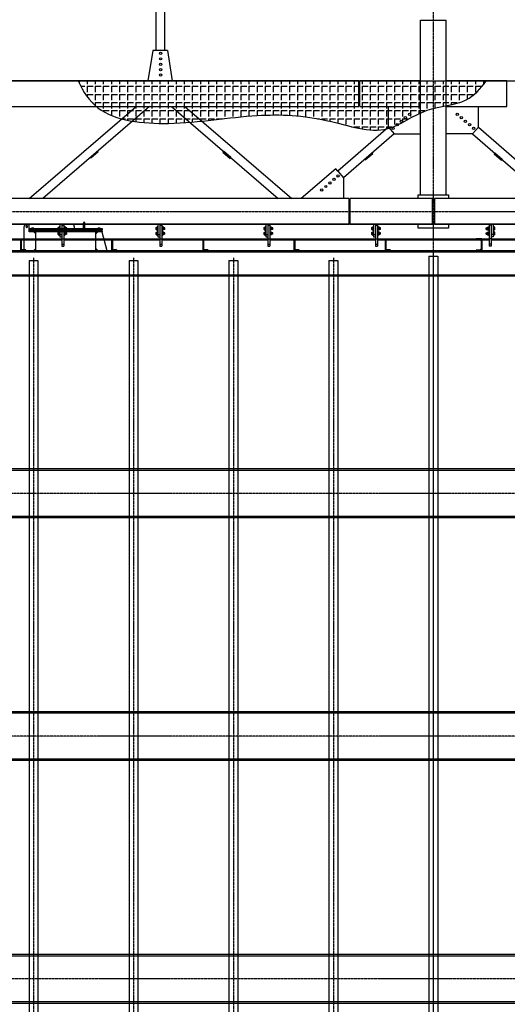
# Model space of a CAD drawing. Units: millimetres. Extents: x -89320 to 176439, y 0 to 520781.
# Drawn here: x -51883 to -46909, y 66465 to 76502 of the extents above; entities that cross this region are included whole.
import ezdxf

# ---------------------------------------------------------------- set-up
doc = ezdxf.new("R2010")
doc.units = ezdxf.units.MM
doc.linetypes.add('ABSORBEDOR 144$0$CENTRO', pattern=[2, 1.25, -0.25, 0.25, -0.25])
for name, color, linetype in [('ABSORBEDOR 144$0$EJES', 3, 'ABSORBEDOR 144$0$CENTRO'), ('ABSORBEDOR 144$0$EQUIPOS', 2, 'Continuous'), ('ABSORBEDOR 144$0$ESTRUCTURA', 6, 'Continuous')]:
    doc.layers.add(name, color=color, linetype=linetype)

msp = doc.modelspace()

# ---------------------------------------------------------------- linework, layer by layer
at = {"layer": 'ABSORBEDOR 144$0$EJES'}
for p, q in [((-47663, 60862), (-47663, 84748)), ((-57912, 74548), (-37908, 74548)), ((-47663, 64277), (-47663, 74113)), ((-51743, 74073), (-51743, 63917)), ((-50723, 74073), (-50723, 63917)), ((-49703, 74073), (-49703, 63917)), ((-48683, 74073), (-48683, 63917)), ((-39508, 71673), (-55665, 71673)), ((-39460, 69198), (-55916, 69198)), ((-39503, 66723), (-55665, 66723))]:
    msp.add_line(p, q, dxfattribs=at)
at = {"layer": 'ABSORBEDOR 144$0$EQUIPOS'}
for p, q in [((-51836, 74148), (-51836, 74394)), ((-51351, 74419), (-51811, 74419)), ((-51786, 74338), (-51786, 74394)), ((-51763, 74377), (-51763, 74369)), ((-51742, 74378), (-51760, 74378)), ((-51757, 74369), (-51757, 74377)), ((-51745, 74369), (-51745, 74377)), ((-51739, 74369), (-51739, 74377)), ((-51490, 74363), (-51490, 74383)), ((-51489, 74387), (-51480, 74387)), ((-51489, 74380), (-51480, 74380)), ((-51479, 74388), (-51480, 74387)), ((-51480, 74360), (-51480, 74387)), ((-51480, 74387), (-51480, 74359)), ((-51476, 74388), (-51479, 74388)), ((-51479, 74388), (-51479, 74358)), ((-51476, 74398), (-51476, 74348)), ((-51473, 74398), (-51476, 74398)), ((-51476, 74388), (-51476, 74358)), ((-51473, 74418), (-51473, 74288)), ((-51473, 74398), (-51473, 74348)), ((-51453, 74418), (-51453, 74193)), ((-51453, 74408), (-51433, 74408)), ((-51433, 74408), (-51433, 74193)), ((-51433, 74398), (-51433, 74348)), ((-51433, 74398), (-51430, 74398)), ((-51430, 74398), (-51430, 74348)), ((-51430, 74388), (-51430, 74358)), ((-51430, 74388), (-51427, 74388)), ((-51427, 74388), (-51426, 74387)), ((-51427, 74388), (-51427, 74358)), ((-51426, 74387), (-51426, 74359)), ((-51426, 74383), (-51426, 74363)), ((-51414, 74387), (-51425, 74387)), ((-51414, 74380), (-51425, 74380)), ((-51413, 74383), (-51413, 74363)), ((-51402, 74381), (-51413, 74381)), ((-51402, 74365), (-51402, 74381)), ((-51402, 74366), (-51402, 74381)), ((-51402, 74381), (-51402, 74381)), ((-51326, 74394), (-51326, 74369)), ((-51233, 74369), (-51233, 74429)), ((-51217, 74369), (-51217, 74429)), ((-51087, 74369), (-51087, 74377)), ((-51084, 74378), (-51066, 74378)), ((-51081, 74369), (-51081, 74377)), ((-51069, 74369), (-51069, 74377)), ((-51063, 74377), (-51063, 74369)), ((-50490, 74363), (-50490, 74383)), ((-50489, 74387), (-50480, 74387)), ((-50489, 74380), (-50480, 74380)), ((-50479, 74388), (-50480, 74387)), ((-50480, 74360), (-50480, 74387)), ((-50480, 74387), (-50480, 74359)), ((-50476, 74388), (-50479, 74388)), ((-50479, 74388), (-50479, 74358)), ((-50476, 74398), (-50476, 74348)), ((-50473, 74398), (-50476, 74398)), ((-50476, 74388), (-50476, 74358)), ((-50473, 74418), (-50473, 74288)), ((-50473, 74398), (-50473, 74348)), ((-50453, 74418), (-50453, 74193)), ((-50453, 74408), (-50433, 74408)), ((-50433, 74408), (-50433, 74193)), ((-50433, 74398), (-50433, 74348)), ((-50433, 74398), (-50430, 74398)), ((-50430, 74398), (-50430, 74348)), ((-50430, 74388), (-50430, 74358)), ((-50430, 74388), (-50427, 74388)), ((-50427, 74388), (-50426, 74387)), ((-50427, 74388), (-50427, 74358)), ((-50426, 74387), (-50426, 74359)), ((-50426, 74383), (-50426, 74363)), ((-50414, 74387), (-50425, 74387)), ((-50414, 74380), (-50425, 74380)), ((-50413, 74383), (-50413, 74363)), ((-50402, 74381), (-50413, 74381)), ((-50402, 74365), (-50402, 74381)), ((-50402, 74366), (-50402, 74381)), ((-50402, 74381), (-50402, 74381)), ((-49390, 74363), (-49390, 74383)), ((-49389, 74387), (-49380, 74387)), ((-49389, 74380), (-49380, 74380)), ((-49379, 74388), (-49380, 74387)), ((-49380, 74360), (-49380, 74387)), ((-49380, 74387), (-49380, 74359)), ((-49376, 74388), (-49379, 74388)), ((-49379, 74388), (-49379, 74358)), ((-49376, 74398), (-49376, 74348)), ((-49373, 74398), (-49376, 74398)), ((-49376, 74388), (-49376, 74358)), ((-49373, 74418), (-49373, 74288)), ((-49373, 74398), (-49373, 74348)), ((-49353, 74418), (-49353, 74193)), ((-49353, 74408), (-49333, 74408)), ((-49333, 74408), (-49333, 74193)), ((-49333, 74398), (-49333, 74348)), ((-49333, 74398), (-49330, 74398)), ((-49330, 74398), (-49330, 74348)), ((-49330, 74388), (-49330, 74358)), ((-49330, 74388), (-49327, 74388)), ((-49327, 74388), (-49326, 74387)), ((-49327, 74388), (-49327, 74358)), ((-49326, 74387), (-49326, 74359)), ((-49326, 74383), (-49326, 74363)), ((-49314, 74387), (-49325, 74387)), ((-49314, 74380), (-49325, 74380)), ((-49313, 74383), (-49313, 74363)), ((-49302, 74381), (-49313, 74381)), ((-49302, 74365), (-49302, 74381)), ((-49302, 74366), (-49302, 74381)), ((-49302, 74381), (-49302, 74381)), ((-48290, 74363), (-48290, 74383)), ((-48289, 74387), (-48280, 74387)), ((-48289, 74380), (-48280, 74380)), ((-48279, 74388), (-48280, 74387)), ((-48280, 74360), (-48280, 74387)), ((-48280, 74387), (-48280, 74359)), ((-48276, 74388), (-48279, 74388)), ((-48279, 74388), (-48279, 74358)), ((-48276, 74398), (-48276, 74348)), ((-48273, 74398), (-48276, 74398)), ((-48276, 74388), (-48276, 74358)), ((-48273, 74418), (-48273, 74288)), ((-48273, 74398), (-48273, 74348)), ((-48253, 74418), (-48253, 74193)), ((-48253, 74408), (-48233, 74408)), ((-48233, 74408), (-48233, 74193)), ((-48233, 74398), (-48233, 74348)), ((-48233, 74398), (-48230, 74398)), ((-48230, 74398), (-48230, 74348)), ((-48230, 74388), (-48230, 74358)), ((-48230, 74388), (-48227, 74388)), ((-48227, 74388), (-48226, 74387)), ((-48227, 74388), (-48227, 74358)), ((-48226, 74387), (-48226, 74359)), ((-48226, 74383), (-48226, 74363)), ((-48214, 74387), (-48225, 74387)), ((-48214, 74380), (-48225, 74380)), ((-48213, 74383), (-48213, 74363)), ((-48202, 74381), (-48213, 74381)), ((-48202, 74365), (-48202, 74381)), ((-48202, 74366), (-48202, 74381)), ((-48202, 74381), (-48202, 74381)), ((-47124, 74366), (-47124, 74381)), ((-47124, 74381), (-47123, 74381)), ((-47123, 74381), (-47113, 74381)), ((-47123, 74365), (-47123, 74381)), ((-47113, 74383), (-47113, 74363)), ((-47112, 74387), (-47101, 74387)), ((-47112, 74380), (-47101, 74380)), ((-47099, 74388), (-47100, 74387)), ((-47100, 74387), (-47100, 74359)), ((-47100, 74383), (-47100, 74363)), ((-47096, 74388), (-47099, 74388)), ((-47099, 74388), (-47099, 74358)), ((-47096, 74398), (-47096, 74348)), ((-47093, 74398), (-47096, 74398)), ((-47096, 74388), (-47096, 74358)), ((-47093, 74408), (-47093, 74193)), ((-47073, 74408), (-47093, 74408)), ((-47093, 74398), (-47093, 74348)), ((-47073, 74418), (-47073, 74193)), ((-47053, 74418), (-47053, 74288)), ((-47053, 74398), (-47053, 74348)), ((-47053, 74398), (-47050, 74398)), ((-47050, 74398), (-47050, 74348)), ((-47050, 74388), (-47050, 74358)), ((-47050, 74388), (-47047, 74388)), ((-47047, 74388), (-47046, 74387)), ((-47047, 74388), (-47047, 74358)), ((-47046, 74360), (-47046, 74387)), ((-47037, 74387), (-47046, 74387)), ((-47046, 74387), (-47046, 74359)), ((-47037, 74380), (-47046, 74380)), ((-47036, 74363), (-47036, 74383)), ((-51040, 74369), (-51786, 74369)), ((-51040, 74359), (-51786, 74359)), ((-51040, 74348), (-51786, 74348)), ((-51040, 74338), (-51786, 74338)), ((-51781, 74356), (-51781, 74359)), ((-51045, 74356), (-51781, 74356)), ((-51045, 74351), (-51781, 74351)), ((-51781, 74351), (-51781, 74348)), ((-51739, 74369), (-51763, 74369)), ((-51719, 74318), (-51739, 74338)), ((-51719, 74148), (-51719, 74338)), ((-51490, 74313), (-51490, 74333)), ((-51489, 74367), (-51480, 74367)), ((-51489, 74360), (-51480, 74360)), ((-51489, 74337), (-51480, 74337)), ((-51489, 74330), (-51480, 74330)), ((-51489, 74317), (-51480, 74317)), ((-51489, 74310), (-51480, 74310)), ((-51480, 74359), (-51479, 74358)), ((-51479, 74338), (-51480, 74337)), ((-51480, 74310), (-51480, 74337)), ((-51480, 74337), (-51480, 74309)), ((-51480, 74309), (-51479, 74308)), ((-51476, 74358), (-51479, 74358)), ((-51476, 74338), (-51479, 74338)), ((-51479, 74338), (-51479, 74308)), ((-51476, 74308), (-51479, 74308)), ((-51473, 74348), (-51476, 74348)), ((-51476, 74348), (-51476, 74298)), ((-51473, 74348), (-51476, 74348)), ((-51476, 74338), (-51476, 74308)), ((-51473, 74298), (-51476, 74298)), ((-51473, 74348), (-51473, 74298)), ((-51473, 74313), (-51453, 74313)), ((-51473, 74288), (-51453, 74288)), ((-51433, 74348), (-51430, 74348)), ((-51433, 74348), (-51433, 74298)), ((-51433, 74348), (-51430, 74348)), ((-51433, 74298), (-51430, 74298)), ((-51430, 74358), (-51427, 74358)), ((-51430, 74348), (-51430, 74298)), ((-51430, 74338), (-51430, 74308)), ((-51430, 74338), (-51427, 74338)), ((-51430, 74308), (-51427, 74308)), ((-51426, 74359), (-51427, 74358)), ((-51427, 74338), (-51426, 74337)), ((-51427, 74338), (-51427, 74308)), ((-51426, 74309), (-51427, 74308)), ((-51426, 74337), (-51426, 74309)), ((-51426, 74333), (-51426, 74313)), ((-51414, 74367), (-51425, 74367)), ((-51414, 74360), (-51425, 74360)), ((-51414, 74337), (-51425, 74337)), ((-51414, 74330), (-51425, 74330)), ((-51414, 74317), (-51425, 74317)), ((-51414, 74310), (-51425, 74310)), ((-51402, 74365), (-51413, 74365)), ((-51413, 74333), (-51413, 74313)), ((-51402, 74331), (-51413, 74331)), ((-51402, 74315), (-51413, 74315)), ((-51402, 74365), (-51402, 74366)), ((-51402, 74315), (-51402, 74331)), ((-51402, 74316), (-51402, 74331)), ((-51402, 74331), (-51402, 74331)), ((-51402, 74315), (-51402, 74316)), ((-51107, 74148), (-51107, 74338)), ((-51107, 74318), (-51087, 74338)), ((-51087, 74369), (-51063, 74369)), ((-51045, 74356), (-51045, 74359)), ((-51045, 74351), (-51045, 74348)), ((-51045, 74338), (-50993, 74148)), ((-51040, 74359), (-51040, 74369)), ((-51040, 74338), (-51040, 74348)), ((-50490, 74313), (-50490, 74333)), ((-50489, 74367), (-50480, 74367)), ((-50489, 74360), (-50480, 74360)), ((-50489, 74337), (-50480, 74337)), ((-50489, 74330), (-50480, 74330)), ((-50489, 74317), (-50480, 74317)), ((-50489, 74310), (-50480, 74310)), ((-50480, 74359), (-50479, 74358)), ((-50479, 74338), (-50480, 74337)), ((-50480, 74310), (-50480, 74337)), ((-50480, 74337), (-50480, 74309)), ((-50480, 74309), (-50479, 74308)), ((-50476, 74358), (-50479, 74358)), ((-50476, 74338), (-50479, 74338)), ((-50479, 74338), (-50479, 74308)), ((-50476, 74308), (-50479, 74308)), ((-50473, 74348), (-50476, 74348)), ((-50476, 74348), (-50476, 74298)), ((-50473, 74348), (-50476, 74348)), ((-50476, 74338), (-50476, 74308)), ((-50473, 74298), (-50476, 74298)), ((-50473, 74348), (-50473, 74298)), ((-50473, 74313), (-50453, 74313)), ((-50473, 74288), (-50453, 74288)), ((-50433, 74348), (-50430, 74348)), ((-50433, 74348), (-50433, 74298)), ((-50433, 74348), (-50430, 74348)), ((-50433, 74298), (-50430, 74298)), ((-50430, 74358), (-50427, 74358)), ((-50430, 74348), (-50430, 74298)), ((-50430, 74338), (-50430, 74308)), ((-50430, 74338), (-50427, 74338)), ((-50430, 74308), (-50427, 74308)), ((-50426, 74359), (-50427, 74358)), ((-50427, 74338), (-50426, 74337)), ((-50427, 74338), (-50427, 74308)), ((-50426, 74309), (-50427, 74308)), ((-50426, 74337), (-50426, 74309)), ((-50426, 74333), (-50426, 74313)), ((-50414, 74367), (-50425, 74367)), ((-50414, 74360), (-50425, 74360)), ((-50414, 74337), (-50425, 74337)), ((-50414, 74330), (-50425, 74330)), ((-50414, 74317), (-50425, 74317)), ((-50414, 74310), (-50425, 74310)), ((-50402, 74365), (-50413, 74365)), ((-50413, 74333), (-50413, 74313)), ((-50402, 74331), (-50413, 74331)), ((-50402, 74315), (-50413, 74315)), ((-50402, 74365), (-50402, 74366)), ((-50402, 74315), (-50402, 74331)), ((-50402, 74316), (-50402, 74331)), ((-50402, 74331), (-50402, 74331)), ((-50402, 74315), (-50402, 74316)), ((-49390, 74313), (-49390, 74333)), ((-49389, 74367), (-49380, 74367)), ((-49389, 74360), (-49380, 74360)), ((-49389, 74337), (-49380, 74337)), ((-49389, 74330), (-49380, 74330)), ((-49389, 74317), (-49380, 74317)), ((-49389, 74310), (-49380, 74310)), ((-49380, 74359), (-49379, 74358)), ((-49379, 74338), (-49380, 74337)), ((-49380, 74310), (-49380, 74337)), ((-49380, 74337), (-49380, 74309)), ((-49380, 74309), (-49379, 74308)), ((-49376, 74358), (-49379, 74358)), ((-49376, 74338), (-49379, 74338)), ((-49379, 74338), (-49379, 74308)), ((-49376, 74308), (-49379, 74308)), ((-49373, 74348), (-49376, 74348)), ((-49376, 74348), (-49376, 74298)), ((-49373, 74348), (-49376, 74348)), ((-49376, 74338), (-49376, 74308)), ((-49373, 74298), (-49376, 74298)), ((-49373, 74348), (-49373, 74298)), ((-49373, 74313), (-49353, 74313)), ((-49373, 74288), (-49353, 74288)), ((-49333, 74348), (-49330, 74348)), ((-49333, 74348), (-49333, 74298)), ((-49333, 74348), (-49330, 74348)), ((-49333, 74298), (-49330, 74298)), ((-49330, 74358), (-49327, 74358)), ((-49330, 74348), (-49330, 74298)), ((-49330, 74338), (-49330, 74308)), ((-49330, 74338), (-49327, 74338)), ((-49330, 74308), (-49327, 74308)), ((-49326, 74359), (-49327, 74358)), ((-49327, 74338), (-49326, 74337)), ((-49327, 74338), (-49327, 74308)), ((-49326, 74309), (-49327, 74308)), ((-49326, 74337), (-49326, 74309)), ((-49326, 74333), (-49326, 74313)), ((-49314, 74367), (-49325, 74367)), ((-49314, 74360), (-49325, 74360)), ((-49314, 74337), (-49325, 74337)), ((-49314, 74330), (-49325, 74330)), ((-49314, 74317), (-49325, 74317)), ((-49314, 74310), (-49325, 74310)), ((-49302, 74365), (-49313, 74365)), ((-49313, 74333), (-49313, 74313)), ((-49302, 74331), (-49313, 74331)), ((-49302, 74315), (-49313, 74315)), ((-49302, 74365), (-49302, 74366)), ((-49302, 74315), (-49302, 74331)), ((-49302, 74316), (-49302, 74331)), ((-49302, 74331), (-49302, 74331)), ((-49302, 74315), (-49302, 74316)), ((-48290, 74313), (-48290, 74333)), ((-48289, 74367), (-48280, 74367)), ((-48289, 74360), (-48280, 74360)), ((-48289, 74337), (-48280, 74337)), ((-48289, 74330), (-48280, 74330)), ((-48289, 74317), (-48280, 74317)), ((-48289, 74310), (-48280, 74310)), ((-48280, 74359), (-48279, 74358)), ((-48279, 74338), (-48280, 74337)), ((-48280, 74310), (-48280, 74337)), ((-48280, 74337), (-48280, 74309)), ((-48280, 74309), (-48279, 74308)), ((-48276, 74358), (-48279, 74358)), ((-48276, 74338), (-48279, 74338)), ((-48279, 74338), (-48279, 74308)), ((-48276, 74308), (-48279, 74308)), ((-48273, 74348), (-48276, 74348)), ((-48276, 74348), (-48276, 74298)), ((-48273, 74348), (-48276, 74348)), ((-48276, 74338), (-48276, 74308)), ((-48273, 74298), (-48276, 74298)), ((-48273, 74348), (-48273, 74298)), ((-48273, 74313), (-48253, 74313)), ((-48273, 74288), (-48253, 74288)), ((-48233, 74348), (-48230, 74348)), ((-48233, 74348), (-48233, 74298)), ((-48233, 74348), (-48230, 74348)), ((-48233, 74298), (-48230, 74298)), ((-48230, 74358), (-48227, 74358)), ((-48230, 74348), (-48230, 74298)), ((-48230, 74338), (-48230, 74308)), ((-48230, 74338), (-48227, 74338)), ((-48230, 74308), (-48227, 74308)), ((-48226, 74359), (-48227, 74358)), ((-48227, 74338), (-48226, 74337)), ((-48227, 74338), (-48227, 74308)), ((-48226, 74309), (-48227, 74308)), ((-48226, 74337), (-48226, 74309)), ((-48226, 74333), (-48226, 74313)), ((-48214, 74367), (-48225, 74367)), ((-48214, 74360), (-48225, 74360)), ((-48214, 74337), (-48225, 74337)), ((-48214, 74330), (-48225, 74330)), ((-48214, 74317), (-48225, 74317)), ((-48214, 74310), (-48225, 74310)), ((-48202, 74365), (-48213, 74365)), ((-48213, 74333), (-48213, 74313)), ((-48202, 74331), (-48213, 74331)), ((-48202, 74315), (-48213, 74315)), ((-48202, 74365), (-48202, 74366)), ((-48202, 74315), (-48202, 74331)), ((-48202, 74316), (-48202, 74331)), ((-48202, 74331), (-48202, 74331)), ((-48202, 74315), (-48202, 74316)), ((-47123, 74365), (-47124, 74366)), ((-47124, 74316), (-47124, 74331)), ((-47124, 74331), (-47123, 74331)), ((-47123, 74315), (-47124, 74316)), ((-47123, 74365), (-47113, 74365)), ((-47123, 74331), (-47113, 74331)), ((-47123, 74315), (-47123, 74331)), ((-47123, 74315), (-47113, 74315)), ((-47113, 74333), (-47113, 74313)), ((-47112, 74367), (-47101, 74367)), ((-47112, 74360), (-47101, 74360)), ((-47112, 74337), (-47101, 74337)), ((-47112, 74330), (-47101, 74330)), ((-47112, 74317), (-47101, 74317)), ((-47112, 74310), (-47101, 74310)), ((-47100, 74359), (-47099, 74358)), ((-47099, 74338), (-47100, 74337)), ((-47100, 74337), (-47100, 74309)), ((-47100, 74333), (-47100, 74313)), ((-47100, 74309), (-47099, 74308)), ((-47096, 74358), (-47099, 74358)), ((-47096, 74338), (-47099, 74338)), ((-47099, 74338), (-47099, 74308)), ((-47096, 74308), (-47099, 74308)), ((-47093, 74348), (-47096, 74348)), ((-47096, 74348), (-47096, 74298)), ((-47093, 74348), (-47096, 74348)), ((-47096, 74338), (-47096, 74308)), ((-47093, 74298), (-47096, 74298)), ((-47093, 74348), (-47093, 74298)), ((-47053, 74313), (-47073, 74313)), ((-47053, 74288), (-47073, 74288)), ((-47053, 74348), (-47050, 74348)), ((-47053, 74348), (-47053, 74298)), ((-47053, 74348), (-47050, 74348)), ((-47053, 74298), (-47050, 74298)), ((-47050, 74358), (-47047, 74358)), ((-47050, 74348), (-47050, 74298)), ((-47050, 74338), (-47050, 74308)), ((-47050, 74338), (-47047, 74338)), ((-47050, 74308), (-47047, 74308)), ((-47046, 74359), (-47047, 74358)), ((-47047, 74338), (-47046, 74337)), ((-47047, 74338), (-47047, 74308)), ((-47046, 74309), (-47047, 74308)), ((-47037, 74367), (-47046, 74367)), ((-47037, 74360), (-47046, 74360)), ((-47046, 74310), (-47046, 74337)), ((-47037, 74337), (-47046, 74337)), ((-47046, 74337), (-47046, 74309)), ((-47037, 74330), (-47046, 74330)), ((-47037, 74317), (-47046, 74317)), ((-47037, 74310), (-47046, 74310)), ((-47036, 74313), (-47036, 74333)), ((-52433, 74268), (-51453, 74268)), ((-52433, 74259), (-51453, 74259)), ((-51875, 74268), (-51820, 74268)), ((-51875, 74268), (-51875, 74148)), ((-51868, 74249), (-51868, 74167)), ((-51825, 74261), (-51860, 74258)), ((-51820, 74266), (-51820, 74268)), ((-51453, 74268), (-51433, 74268)), ((-51453, 74213), (-51433, 74213)), ((-51453, 74193), (-51433, 74193)), ((-51433, 74268), (-50453, 74268)), ((-51433, 74259), (-50453, 74259)), ((-50945, 74268), (-50890, 74268)), ((-50945, 74268), (-50945, 74148)), ((-50938, 74249), (-50938, 74167)), ((-50895, 74261), (-50930, 74258)), ((-50890, 74266), (-50890, 74268)), ((-50453, 74268), (-50433, 74268)), ((-50453, 74213), (-50433, 74213)), ((-50453, 74193), (-50433, 74193)), ((-50433, 74268), (-49353, 74268)), ((-50433, 74259), (-49353, 74259)), ((-50015, 74268), (-49960, 74268)), ((-50015, 74268), (-50015, 74148)), ((-50008, 74249), (-50008, 74167)), ((-49965, 74261), (-50000, 74258)), ((-49960, 74266), (-49960, 74268)), ((-49353, 74268), (-49333, 74268)), ((-49353, 74213), (-49333, 74213)), ((-49353, 74193), (-49333, 74193)), ((-49333, 74268), (-48253, 74268)), ((-49333, 74259), (-48253, 74259)), ((-49085, 74268), (-49030, 74268)), ((-49085, 74268), (-49085, 74148)), ((-49078, 74249), (-49078, 74167)), ((-49035, 74261), (-49070, 74258)), ((-49030, 74266), (-49030, 74268)), ((-48253, 74268), (-48233, 74268)), ((-48253, 74213), (-48233, 74213)), ((-48253, 74193), (-48233, 74193)), ((-48233, 74268), (-47093, 74268)), ((-48233, 74259), (-48155, 74259)), ((-48155, 74268), (-48100, 74268)), ((-48155, 74268), (-48155, 74148)), ((-48148, 74249), (-48148, 74167)), ((-48105, 74261), (-48140, 74258)), ((-48138, 74259), (-47093, 74259)), ((-48100, 74266), (-48100, 74268)), ((-47170, 74268), (-47225, 74268)), ((-47225, 74266), (-47225, 74268)), ((-47221, 74261), (-47186, 74258)), ((-47177, 74249), (-47177, 74167)), ((-47170, 74268), (-47170, 74148)), ((-47073, 74268), (-47093, 74268)), ((-47073, 74213), (-47093, 74213)), ((-47073, 74193), (-47093, 74193)), ((-47073, 74268), (-45993, 74268)), ((-47073, 74259), (-45993, 74259)), ((-55613, 74148), (-42869, 74148)), ((-55613, 74142), (-42869, 74142)), ((-39719, 74142), (-55607, 74142)), ((-39719, 74132), (-55607, 74132)), ((-54713, 74148), (-42869, 74148)), ((-51875, 74148), (-51820, 74148)), ((-51825, 74155), (-51860, 74158)), ((-51820, 74151), (-51820, 74148)), ((-51739, 74148), (-51719, 74168)), ((-51087, 74148), (-51107, 74168)), ((-50945, 74148), (-50890, 74148)), ((-50895, 74155), (-50930, 74158)), ((-50890, 74151), (-50890, 74148)), ((-50015, 74148), (-49960, 74148)), ((-49965, 74155), (-50000, 74158)), ((-49960, 74151), (-49960, 74148)), ((-49085, 74148), (-49030, 74148)), ((-49035, 74155), (-49070, 74158)), ((-49030, 74151), (-49030, 74148)), ((-48155, 74148), (-48100, 74148)), ((-48105, 74155), (-48140, 74158)), ((-48100, 74151), (-48100, 74148)), ((-47708, 74092), (-47618, 74092)), ((-47708, 74092), (-47708, 64304)), ((-47618, 74092), (-47618, 64799)), ((-47225, 74151), (-47225, 74148)), ((-47170, 74148), (-47225, 74148)), ((-47221, 74155), (-47186, 74158)), ((-51788, 74047), (-51788, 63953)), ((-51788, 74047), (-51698, 74047)), ((-51698, 74047), (-51698, 63953)), ((-50768, 74047), (-50768, 63953)), ((-50768, 74047), (-50678, 74047)), ((-50678, 74047), (-50678, 63953)), ((-49748, 74047), (-49748, 63953)), ((-49748, 74047), (-49658, 74047)), ((-49658, 74047), (-49658, 63953)), ((-48728, 74047), (-48728, 63953)), ((-48728, 74047), (-48638, 74047)), ((-48638, 74047), (-48638, 63953)), ((-39719, 73897), (-55607, 73897)), ((-39719, 73887), (-55607, 73887)), ((-39779, 71922), (-55547, 71922)), ((-39779, 71907), (-55547, 71907)), ((-39779, 71439), (-55547, 71439)), ((-39779, 71424), (-55547, 71424)), ((-39779, 69447), (-55547, 69447)), ((-39779, 69432), (-55547, 69432)), ((-39779, 68964), (-55547, 68964)), ((-39779, 68949), (-55547, 68949)), ((-39779, 66972), (-55547, 66972)), ((-39779, 66957), (-55547, 66957)), ((-39779, 66489), (-55547, 66489)), ((-39779, 66474), (-55547, 66474))]:
    msp.add_line(p, q, dxfattribs=at)
for centre, radius, start, end in [((-51811, 74394), 25, 0, 180), ((-51811, 74394), 9, 0, 180), ((-51811, 74394), 9, 180, 0), ((-51760, 74373), 5.51, 55.4993, 124.5007), ((-51751, 74359), 19, 71.6312, 108.3688), ((-51742, 74373), 5.51, 55.4993, 124.5007), ((-51484, 74383), 5.92, 145.6158, 214.3842), ((-51468, 74373), 22.1, 162.412, 197.588), ((-51420, 74383), 5.92, 145.6158, 214.3842), ((-51404, 74373), 22.1, 162.412, 197.588), ((-51419, 74383), 5.92, 325.6158, 34.3842), ((-51435, 74373), 22.1, 342.412, 17.588), ((-51351, 74394), 25, 0, 90), ((-51225, 74429), 8, 0, 180), ((-51084, 74373), 5.51, 55.4993, 124.5007), ((-51075, 74359), 19, 71.6312, 108.3688), ((-51066, 74373), 5.51, 55.4993, 124.5007), ((-50484, 74383), 5.92, 145.6158, 214.3842), ((-50468, 74373), 22.1, 162.412, 197.588), ((-50420, 74383), 5.92, 145.6158, 214.3842), ((-50404, 74373), 22.1, 162.412, 197.588), ((-50419, 74383), 5.92, 325.6158, 34.3842), ((-50435, 74373), 22.1, 342.412, 17.588), ((-49384, 74383), 5.92, 145.6158, 214.3842), ((-49368, 74373), 22.1, 162.412, 197.588), ((-49320, 74383), 5.92, 145.6158, 214.3842), ((-49304, 74373), 22.1, 162.412, 197.588), ((-49319, 74383), 5.92, 325.6158, 34.3842), ((-49335, 74373), 22.1, 342.412, 17.588), ((-48284, 74383), 5.92, 145.6158, 214.3842), ((-48268, 74373), 22.1, 162.412, 197.588), ((-48220, 74383), 5.92, 145.6158, 214.3842), ((-48204, 74373), 22.1, 162.412, 197.588), ((-48219, 74383), 5.92, 325.6158, 34.3842), ((-48235, 74373), 22.1, 342.412, 17.588), ((-47107, 74383), 5.92, 145.6158, 214.3842), ((-47091, 74373), 22.1, 162.412, 197.588), ((-47106, 74383), 5.92, 325.6158, 34.3842), ((-47122, 74373), 22.1, 342.412, 17.588), ((-47042, 74383), 5.92, 325.6158, 34.3842), ((-47058, 74373), 22.1, 342.412, 17.588), ((-51484, 74363), 5.92, 145.6158, 214.3842), ((-51484, 74333), 5.92, 145.6158, 214.3842), ((-51468, 74323), 22.1, 162.412, 197.588), ((-51484, 74313), 5.92, 145.6158, 214.3842), ((-51420, 74363), 5.92, 145.6158, 214.3842), ((-51420, 74333), 5.92, 145.6158, 214.3842), ((-51404, 74323), 22.1, 162.412, 197.588), ((-51420, 74313), 5.92, 145.6158, 214.3842), ((-51419, 74363), 5.92, 325.6158, 34.3842), ((-51419, 74333), 5.92, 325.6158, 34.3842), ((-51435, 74323), 22.1, 342.412, 17.588), ((-51419, 74313), 5.92, 325.6158, 34.3842), ((-50484, 74363), 5.92, 145.6158, 214.3842), ((-50484, 74333), 5.92, 145.6158, 214.3842), ((-50468, 74323), 22.1, 162.412, 197.588), ((-50484, 74313), 5.92, 145.6158, 214.3842), ((-50420, 74363), 5.92, 145.6158, 214.3842), ((-50420, 74333), 5.92, 145.6158, 214.3842), ((-50404, 74323), 22.1, 162.412, 197.588), ((-50420, 74313), 5.92, 145.6158, 214.3842), ((-50419, 74363), 5.92, 325.6158, 34.3842), ((-50419, 74333), 5.92, 325.6158, 34.3842), ((-50435, 74323), 22.1, 342.412, 17.588), ((-50419, 74313), 5.92, 325.6158, 34.3842), ((-49384, 74363), 5.92, 145.6158, 214.3842), ((-49384, 74333), 5.92, 145.6158, 214.3842), ((-49368, 74323), 22.1, 162.412, 197.588), ((-49384, 74313), 5.92, 145.6158, 214.3842), ((-49320, 74363), 5.92, 145.6158, 214.3842), ((-49320, 74333), 5.92, 145.6158, 214.3842), ((-49304, 74323), 22.1, 162.412, 197.588), ((-49320, 74313), 5.92, 145.6158, 214.3842), ((-49319, 74363), 5.92, 325.6158, 34.3842), ((-49319, 74333), 5.92, 325.6158, 34.3842), ((-49335, 74323), 22.1, 342.412, 17.588), ((-49319, 74313), 5.92, 325.6158, 34.3842), ((-48284, 74363), 5.92, 145.6158, 214.3842), ((-48284, 74333), 5.92, 145.6158, 214.3842), ((-48268, 74323), 22.1, 162.412, 197.588), ((-48284, 74313), 5.92, 145.6158, 214.3842), ((-48220, 74363), 5.92, 145.6158, 214.3842), ((-48220, 74333), 5.92, 145.6158, 214.3842), ((-48204, 74323), 22.1, 162.412, 197.588), ((-48220, 74313), 5.92, 145.6158, 214.3842), ((-48219, 74363), 5.92, 325.6158, 34.3842), ((-48219, 74333), 5.92, 325.6158, 34.3842), ((-48235, 74323), 22.1, 342.412, 17.588), ((-48219, 74313), 5.92, 325.6158, 34.3842), ((-47107, 74363), 5.92, 145.6158, 214.3842), ((-47107, 74333), 5.92, 145.6158, 214.3842), ((-47091, 74323), 22.1, 162.412, 197.588), ((-47107, 74313), 5.92, 145.6158, 214.3842), ((-47106, 74363), 5.92, 325.6158, 34.3842), ((-47106, 74333), 5.92, 325.6158, 34.3842), ((-47122, 74323), 22.1, 342.412, 17.588), ((-47106, 74313), 5.92, 325.6158, 34.3842), ((-47042, 74363), 5.92, 325.6158, 34.3842), ((-47042, 74333), 5.92, 325.6158, 34.3842), ((-47058, 74323), 22.1, 342.412, 17.588), ((-47042, 74313), 5.92, 325.6158, 34.3842), ((-51859, 74249), 9, 94.574, 180), ((-51825, 74266), 4.5, 274.574, 0), ((-50929, 74249), 9, 94.574, 180), ((-50895, 74266), 4.5, 274.574, 0), ((-49999, 74249), 9, 94.574, 180), ((-49965, 74266), 4.5, 274.574, 0), ((-49069, 74249), 9, 94.574, 180), ((-49035, 74266), 4.5, 274.574, 0), ((-48139, 74249), 9, 94.574, 180), ((-48105, 74266), 4.5, 274.574, 0), ((-47221, 74266), 4.5, 180, 265.426), ((-47186, 74249), 9, 0, 85.426), ((-51859, 74167), 9, 180, 265.426), ((-51825, 74151), 4.5, 360, 85.4261), ((-50929, 74167), 9, 180, 265.426), ((-50895, 74151), 4.5, 360, 85.4261), ((-49999, 74167), 9, 180, 265.426), ((-49965, 74151), 4.5, 360, 85.4261), ((-49069, 74167), 9, 180, 265.426), ((-49035, 74151), 4.5, 360, 85.4261), ((-48139, 74167), 9, 180, 265.426), ((-48105, 74151), 4.5, 360, 85.4261), ((-47221, 74151), 4.5, 94.5739, 180), ((-47186, 74167), 9, 274.574, 0)]:
    msp.add_arc(centre, radius, start, end, dxfattribs=at)
msp.add_solid([(-51050, 74351), (-51776, 74351), (-51050, 74356), (-51776, 74356)], dxfattribs=at)
at = {"layer": 'ABSORBEDOR 144$0$ESTRUCTURA'}
for p, q in [((-50496, 77008), (-50496, 76188)), ((-50406, 77008), (-50406, 76188)), ((-47793, 75878), (-47793, 76498)), ((-47793, 76498), (-47533, 76498)), ((-47533, 75878), (-47533, 76498)), ((-50526, 76188), (-50576, 75878)), ((-50376, 76188), (-50526, 76188)), ((-50376, 76188), (-50326, 75878)), ((-48423, 75878), (-55253, 75878)), ((-48423, 75618), (-48423, 75878)), ((-48413, 75618), (-48413, 75878)), ((-47793, 75878), (-48413, 75878)), ((-47793, 75618), (-47793, 75878)), ((-47533, 75618), (-47533, 75878)), ((-46913, 75878), (-47533, 75878)), ((-46913, 75618), (-46913, 75878)), ((-55253, 75618), (-48423, 75618)), ((-55253, 75618), (-48423, 75618)), ((-51786, 74678), (-50696, 75618)), ((-50558, 75618), (-51648, 74678)), ((-50335, 75618), (-49245, 74678)), ((-50198, 75618), (-49107, 74678)), ((-48413, 75618), (-47833, 75618)), ((-48413, 75618), (-47793, 75618)), ((-48122, 75405), (-48122, 75618)), ((-47793, 74718), (-47793, 75618)), ((-47533, 74718), (-47533, 75618)), ((-47533, 75618), (-46913, 75618)), ((-47493, 75618), (-46913, 75618)), ((-47204, 75405), (-47204, 75618)), ((-48122, 75405), (-48639, 74959)), ((-48122, 75405), (-48063, 75337)), ((-47204, 75405), (-47263, 75337)), ((-47204, 75405), (-46687, 74959)), ((-48063, 75337), (-48580, 74891)), ((-48063, 75337), (-47793, 75337)), ((-47263, 75337), (-47533, 75337)), ((-47263, 75337), (-46746, 74891)), ((-51163, 75096), (-51088, 75162)), ((-51157, 75089), (-51163, 75096)), ((-51081, 75154), (-51157, 75089)), ((-51088, 75162), (-51081, 75154)), ((-49805, 75161), (-49811, 75153)), ((-49811, 75153), (-49736, 75088)), ((-49729, 75096), (-49805, 75161)), ((-49736, 75088), (-49729, 75096)), ((-48364, 75078), (-48288, 75143)), ((-48282, 75135), (-48358, 75070)), ((-48288, 75143), (-48282, 75135)), ((-47037, 75143), (-47044, 75135)), ((-47044, 75135), (-46968, 75070)), ((-46962, 75078), (-47037, 75143)), ((-48658, 74982), (-49011, 74678)), ((-48639, 74959), (-48658, 74982)), ((-48358, 75070), (-48364, 75078)), ((-46968, 75070), (-46962, 75078)), ((-48639, 74959), (-48580, 74891)), ((-48580, 74891), (-48580, 74678)), ((-48523, 74678), (-54133, 74678)), ((-48523, 74418), (-48523, 74678)), ((-48513, 74418), (-48513, 74678)), ((-47673, 74678), (-48513, 74678)), ((-47818, 74718), (-47508, 74718)), ((-47818, 74679), (-47818, 74718)), ((-47673, 74679), (-47818, 74679)), ((-47673, 74417), (-47673, 74679)), ((-47652, 74679), (-47652, 74417)), ((-47508, 74679), (-47652, 74679)), ((-46813, 74678), (-47652, 74678)), ((-47508, 74718), (-47508, 74679)), ((-54133, 74418), (-48523, 74418)), ((-48513, 74418), (-47673, 74418)), ((-47818, 74417), (-47673, 74417)), ((-47818, 74378), (-47818, 74417)), ((-47508, 74378), (-47818, 74378)), ((-47652, 74418), (-46813, 74418)), ((-47652, 74417), (-47508, 74417)), ((-47508, 74417), (-47508, 74378))]:
    msp.add_line(p, q, dxfattribs=at)
at = {"layer": 'ABSORBEDOR 144$0$ESTRUCTURA', "color": 8}
for p, q in [((-55883, 75878), (-39443, 75878)), ((-51277, 75878), (-51277, 75861)), ((-51260, 75823), (-51217, 75823)), ((-51195, 75878), (-51195, 75846)), ((-51195, 75823), (-51195, 75763)), ((-51195, 75823), (-51135, 75823)), ((-51112, 75878), (-51112, 75846)), ((-51112, 75823), (-51112, 75763)), ((-51112, 75823), (-51052, 75823)), ((-51030, 75878), (-51030, 75846)), ((-51030, 75823), (-51030, 75763)), ((-51030, 75823), (-50970, 75823)), ((-50947, 75878), (-50947, 75846)), ((-50947, 75823), (-50947, 75763)), ((-50947, 75823), (-50887, 75823)), ((-50865, 75878), (-50865, 75846)), ((-50865, 75823), (-50865, 75763)), ((-50865, 75823), (-50805, 75823)), ((-50782, 75878), (-50782, 75846)), ((-50782, 75823), (-50782, 75763)), ((-50782, 75823), (-50722, 75823)), ((-50700, 75878), (-50700, 75846)), ((-50700, 75823), (-50700, 75763)), ((-50700, 75823), (-50640, 75823)), ((-50617, 75878), (-50617, 75846)), ((-50617, 75823), (-50617, 75763)), ((-50617, 75823), (-50557, 75823)), ((-50535, 75878), (-50535, 75846)), ((-50535, 75823), (-50535, 75763)), ((-50535, 75823), (-50475, 75823)), ((-50452, 75878), (-50452, 75846)), ((-50452, 75823), (-50452, 75763)), ((-50452, 75823), (-50392, 75823)), ((-50370, 75878), (-50370, 75846)), ((-50370, 75823), (-50370, 75763)), ((-50370, 75823), (-50310, 75823)), ((-50287, 75878), (-50287, 75846)), ((-50287, 75823), (-50287, 75763)), ((-50287, 75823), (-50227, 75823)), ((-50205, 75878), (-50205, 75846)), ((-50205, 75823), (-50205, 75763)), ((-50205, 75823), (-50145, 75823)), ((-50122, 75878), (-50122, 75846)), ((-50122, 75823), (-50122, 75763)), ((-50122, 75823), (-50062, 75823)), ((-50040, 75878), (-50040, 75846)), ((-50040, 75823), (-50040, 75763)), ((-50040, 75823), (-49980, 75823)), ((-49957, 75878), (-49957, 75846)), ((-49957, 75823), (-49957, 75763)), ((-49957, 75823), (-49897, 75823)), ((-49875, 75878), (-49875, 75846)), ((-49875, 75823), (-49875, 75763)), ((-49875, 75823), (-49815, 75823)), ((-49792, 75878), (-49792, 75846)), ((-49792, 75823), (-49792, 75763)), ((-49792, 75823), (-49732, 75823)), ((-49710, 75878), (-49710, 75846)), ((-49710, 75823), (-49710, 75763)), ((-49710, 75823), (-49650, 75823)), ((-49627, 75878), (-49627, 75846)), ((-49627, 75823), (-49627, 75763)), ((-49627, 75823), (-49567, 75823)), ((-49545, 75878), (-49545, 75846)), ((-49545, 75823), (-49545, 75763)), ((-49545, 75823), (-49485, 75823)), ((-49462, 75878), (-49462, 75846)), ((-49462, 75823), (-49462, 75763)), ((-49462, 75823), (-49402, 75823)), ((-49380, 75878), (-49380, 75846)), ((-49380, 75823), (-49380, 75763)), ((-49380, 75823), (-49320, 75823)), ((-49297, 75878), (-49297, 75846)), ((-49297, 75823), (-49297, 75763)), ((-49297, 75823), (-49237, 75823)), ((-49215, 75878), (-49215, 75846)), ((-49215, 75823), (-49215, 75763)), ((-49215, 75823), (-49155, 75823)), ((-49132, 75878), (-49132, 75846)), ((-49132, 75823), (-49132, 75763)), ((-49132, 75823), (-49072, 75823)), ((-49050, 75878), (-49050, 75846)), ((-49050, 75823), (-49050, 75763)), ((-49050, 75823), (-48990, 75823)), ((-48967, 75878), (-48967, 75846)), ((-48967, 75823), (-48967, 75763)), ((-48967, 75823), (-48907, 75823)), ((-48885, 75878), (-48885, 75846)), ((-48885, 75823), (-48885, 75763)), ((-48885, 75823), (-48825, 75823)), ((-48802, 75878), (-48802, 75846)), ((-48802, 75823), (-48802, 75763)), ((-48802, 75823), (-48742, 75823)), ((-48720, 75878), (-48720, 75846)), ((-48720, 75823), (-48720, 75763)), ((-48720, 75823), (-48660, 75823)), ((-48637, 75878), (-48637, 75846)), ((-48637, 75823), (-48637, 75763)), ((-48637, 75823), (-48577, 75823)), ((-48555, 75878), (-48555, 75846)), ((-48555, 75823), (-48555, 75763)), ((-48555, 75823), (-48495, 75823)), ((-48472, 75878), (-48472, 75846)), ((-48472, 75823), (-48472, 75763)), ((-48472, 75823), (-48412, 75823)), ((-48390, 75878), (-48390, 75846)), ((-48390, 75823), (-48390, 75763)), ((-48390, 75823), (-48330, 75823)), ((-48307, 75878), (-48307, 75846)), ((-48307, 75823), (-48307, 75763)), ((-48307, 75823), (-48247, 75823)), ((-48225, 75878), (-48225, 75846)), ((-48225, 75823), (-48225, 75763)), ((-48225, 75823), (-48165, 75823)), ((-48142, 75878), (-48142, 75846)), ((-48142, 75823), (-48142, 75763)), ((-48142, 75823), (-48082, 75823)), ((-48060, 75878), (-48060, 75846)), ((-48060, 75823), (-48060, 75763)), ((-48060, 75823), (-48000, 75823)), ((-47977, 75878), (-47977, 75846)), ((-47977, 75823), (-47977, 75763)), ((-47977, 75823), (-47917, 75823)), ((-47895, 75878), (-47895, 75846)), ((-47895, 75823), (-47895, 75763)), ((-47895, 75823), (-47835, 75823)), ((-47812, 75878), (-47812, 75846)), ((-47812, 75823), (-47812, 75763)), ((-47812, 75823), (-47752, 75823)), ((-47730, 75878), (-47730, 75846)), ((-47730, 75823), (-47730, 75763)), ((-47730, 75823), (-47670, 75823)), ((-47647, 75878), (-47647, 75846)), ((-47647, 75823), (-47647, 75763)), ((-47647, 75823), (-47587, 75823)), ((-47565, 75878), (-47565, 75846)), ((-47565, 75823), (-47565, 75763)), ((-47565, 75823), (-47505, 75823)), ((-47482, 75878), (-47482, 75846)), ((-47482, 75823), (-47482, 75763)), ((-47482, 75823), (-47422, 75823)), ((-47400, 75878), (-47400, 75846)), ((-47400, 75823), (-47400, 75763)), ((-47400, 75823), (-47340, 75823)), ((-47317, 75878), (-47317, 75846)), ((-47317, 75823), (-47317, 75763)), ((-47317, 75823), (-47257, 75823)), ((-47235, 75878), (-47235, 75846)), ((-47235, 75823), (-47235, 75763)), ((-47235, 75823), (-47175, 75823)), ((-47152, 75878), (-47152, 75846)), ((-51195, 75741), (-51195, 75717)), ((-51195, 75741), (-51135, 75741)), ((-51112, 75741), (-51112, 75681)), ((-51112, 75741), (-51052, 75741)), ((-51030, 75741), (-51030, 75681)), ((-51030, 75741), (-50970, 75741)), ((-50947, 75741), (-50947, 75681)), ((-50947, 75741), (-50887, 75741)), ((-50865, 75741), (-50865, 75681)), ((-50865, 75741), (-50805, 75741)), ((-50782, 75741), (-50782, 75681)), ((-50782, 75741), (-50722, 75741)), ((-50700, 75741), (-50700, 75681)), ((-50700, 75741), (-50640, 75741)), ((-50617, 75741), (-50617, 75681)), ((-50617, 75741), (-50557, 75741)), ((-50535, 75741), (-50535, 75681)), ((-50535, 75741), (-50475, 75741)), ((-50452, 75741), (-50452, 75681)), ((-50452, 75741), (-50392, 75741)), ((-50370, 75741), (-50370, 75681)), ((-50370, 75741), (-50310, 75741)), ((-50287, 75741), (-50287, 75681)), ((-50287, 75741), (-50227, 75741)), ((-50205, 75741), (-50205, 75681)), ((-50205, 75741), (-50145, 75741)), ((-50122, 75741), (-50122, 75681)), ((-50122, 75741), (-50062, 75741)), ((-50040, 75741), (-50040, 75681)), ((-50040, 75741), (-49980, 75741)), ((-49957, 75741), (-49957, 75681)), ((-49957, 75741), (-49897, 75741)), ((-49875, 75741), (-49875, 75681)), ((-49875, 75741), (-49815, 75741)), ((-49792, 75741), (-49792, 75681)), ((-49792, 75741), (-49732, 75741)), ((-49710, 75741), (-49710, 75681)), ((-49710, 75741), (-49650, 75741)), ((-49627, 75741), (-49627, 75681)), ((-49627, 75741), (-49567, 75741)), ((-49545, 75741), (-49545, 75681)), ((-49545, 75741), (-49485, 75741)), ((-49462, 75741), (-49462, 75681)), ((-49462, 75741), (-49402, 75741)), ((-49380, 75741), (-49380, 75681)), ((-49380, 75741), (-49320, 75741)), ((-49297, 75741), (-49297, 75681)), ((-49297, 75741), (-49237, 75741)), ((-49215, 75741), (-49215, 75681)), ((-49215, 75741), (-49155, 75741)), ((-49132, 75741), (-49132, 75681)), ((-49132, 75741), (-49072, 75741)), ((-49050, 75741), (-49050, 75681)), ((-49050, 75741), (-48990, 75741)), ((-48967, 75741), (-48967, 75681)), ((-48967, 75741), (-48907, 75741)), ((-48885, 75741), (-48885, 75681)), ((-48885, 75741), (-48825, 75741)), ((-48802, 75741), (-48802, 75681)), ((-48802, 75741), (-48742, 75741)), ((-48720, 75741), (-48720, 75681)), ((-48720, 75741), (-48660, 75741)), ((-48637, 75741), (-48637, 75681)), ((-48637, 75741), (-48577, 75741)), ((-48555, 75741), (-48555, 75681)), ((-48555, 75741), (-48495, 75741)), ((-48472, 75741), (-48472, 75681)), ((-48472, 75741), (-48412, 75741)), ((-48390, 75741), (-48390, 75681)), ((-48390, 75741), (-48330, 75741)), ((-48307, 75741), (-48307, 75681)), ((-48307, 75741), (-48247, 75741)), ((-48225, 75741), (-48225, 75681)), ((-48225, 75741), (-48165, 75741)), ((-48142, 75741), (-48142, 75681)), ((-48142, 75741), (-48082, 75741)), ((-48060, 75741), (-48060, 75681)), ((-48060, 75741), (-48000, 75741)), ((-47977, 75741), (-47977, 75681)), ((-47977, 75741), (-47917, 75741)), ((-47895, 75741), (-47895, 75681)), ((-47895, 75741), (-47835, 75741)), ((-47812, 75741), (-47812, 75681)), ((-47812, 75741), (-47752, 75741)), ((-47730, 75741), (-47730, 75681)), ((-47730, 75741), (-47670, 75741)), ((-47647, 75741), (-47647, 75681)), ((-47647, 75741), (-47587, 75741)), ((-47565, 75741), (-47565, 75681)), ((-47565, 75741), (-47505, 75741)), ((-47482, 75741), (-47482, 75681)), ((-47482, 75741), (-47422, 75741)), ((-47400, 75741), (-47400, 75681)), ((-47400, 75741), (-47340, 75741)), ((-47317, 75741), (-47317, 75691)), ((-47317, 75741), (-47257, 75741)), ((-51145, 75658), (-51135, 75658)), ((-51112, 75658), (-51112, 75627)), ((-51112, 75658), (-51052, 75658)), ((-51030, 75658), (-51030, 75598)), ((-51030, 75658), (-50970, 75658)), ((-50947, 75658), (-50947, 75598)), ((-50947, 75658), (-50887, 75658)), ((-50865, 75658), (-50865, 75598)), ((-50865, 75658), (-50805, 75658)), ((-50782, 75658), (-50782, 75598)), ((-50782, 75658), (-50722, 75658)), ((-50700, 75658), (-50700, 75598)), ((-50700, 75658), (-50640, 75658)), ((-50617, 75658), (-50617, 75598)), ((-50617, 75658), (-50557, 75658)), ((-50535, 75658), (-50535, 75598)), ((-50535, 75658), (-50475, 75658)), ((-50452, 75658), (-50452, 75598)), ((-50452, 75658), (-50392, 75658)), ((-50370, 75658), (-50370, 75598)), ((-50370, 75658), (-50310, 75658)), ((-50287, 75658), (-50287, 75598)), ((-50287, 75658), (-50227, 75658)), ((-50205, 75658), (-50205, 75598)), ((-50205, 75658), (-50145, 75658)), ((-50122, 75658), (-50122, 75598)), ((-50122, 75658), (-50062, 75658)), ((-50040, 75658), (-50040, 75598)), ((-50040, 75658), (-49980, 75658)), ((-49957, 75658), (-49957, 75598)), ((-49957, 75658), (-49897, 75658)), ((-49875, 75658), (-49875, 75598)), ((-49875, 75658), (-49815, 75658)), ((-49792, 75658), (-49792, 75598)), ((-49792, 75658), (-49732, 75658)), ((-49710, 75658), (-49710, 75598)), ((-49710, 75658), (-49650, 75658)), ((-49627, 75658), (-49627, 75598)), ((-49627, 75658), (-49567, 75658)), ((-49545, 75658), (-49545, 75598)), ((-49545, 75658), (-49485, 75658)), ((-49462, 75658), (-49462, 75598)), ((-49462, 75658), (-49402, 75658)), ((-49380, 75658), (-49380, 75598)), ((-49380, 75658), (-49320, 75658)), ((-49297, 75658), (-49297, 75598)), ((-49297, 75658), (-49237, 75658)), ((-49215, 75658), (-49215, 75598)), ((-49215, 75658), (-49155, 75658)), ((-49132, 75658), (-49132, 75598)), ((-49132, 75658), (-49072, 75658)), ((-49050, 75658), (-49050, 75598)), ((-49050, 75658), (-48990, 75658)), ((-48967, 75658), (-48967, 75598)), ((-48967, 75658), (-48907, 75658)), ((-48885, 75658), (-48885, 75598)), ((-48885, 75658), (-48825, 75658)), ((-48802, 75658), (-48802, 75598)), ((-48802, 75658), (-48742, 75658)), ((-48720, 75658), (-48720, 75598)), ((-48720, 75658), (-48660, 75658)), ((-48637, 75658), (-48637, 75598)), ((-48637, 75658), (-48577, 75658)), ((-48555, 75658), (-48555, 75598)), ((-48555, 75658), (-48495, 75658)), ((-48472, 75658), (-48472, 75598)), ((-48472, 75658), (-48412, 75658)), ((-48390, 75658), (-48390, 75598)), ((-48390, 75658), (-48330, 75658)), ((-48307, 75658), (-48307, 75598)), ((-48307, 75658), (-48247, 75658)), ((-48225, 75658), (-48225, 75598)), ((-48225, 75658), (-48165, 75658)), ((-48142, 75658), (-48142, 75598)), ((-48142, 75658), (-48082, 75658)), ((-48060, 75658), (-48060, 75598)), ((-48060, 75658), (-48000, 75658)), ((-47977, 75658), (-47977, 75598)), ((-47977, 75658), (-47917, 75658)), ((-47895, 75658), (-47895, 75598)), ((-47895, 75658), (-47835, 75658)), ((-47812, 75658), (-47812, 75598)), ((-47812, 75658), (-47752, 75658)), ((-47730, 75658), (-47730, 75598)), ((-47730, 75658), (-47670, 75658)), ((-47647, 75658), (-47647, 75602)), ((-47647, 75658), (-47587, 75658)), ((-47565, 75658), (-47565, 75619)), ((-47565, 75658), (-47505, 75658)), ((-47482, 75658), (-47482, 75635)), ((-47482, 75658), (-47422, 75658)), ((-47400, 75658), (-47400, 75656)), ((-47400, 75658), (-47394, 75658)), ((-51030, 75576), (-51030, 75567)), ((-51030, 75576), (-50970, 75576)), ((-50947, 75576), (-50947, 75527)), ((-50947, 75576), (-50887, 75576)), ((-50865, 75576), (-50865, 75516)), ((-50865, 75576), (-50805, 75576)), ((-50850, 75493), (-50805, 75493)), ((-50782, 75576), (-50782, 75516)), ((-50782, 75576), (-50722, 75576)), ((-50782, 75493), (-50782, 75477)), ((-50782, 75493), (-50722, 75493)), ((-50700, 75576), (-50700, 75516)), ((-50700, 75576), (-50640, 75576)), ((-50700, 75493), (-50700, 75462)), ((-50700, 75493), (-50640, 75493)), ((-50617, 75576), (-50617, 75516)), ((-50617, 75576), (-50557, 75576)), ((-50617, 75493), (-50617, 75453)), ((-50617, 75493), (-50557, 75493)), ((-50535, 75576), (-50535, 75516)), ((-50535, 75576), (-50475, 75576)), ((-50535, 75493), (-50535, 75447)), ((-50535, 75493), (-50475, 75493)), ((-50452, 75576), (-50452, 75516)), ((-50452, 75576), (-50392, 75576)), ((-50452, 75493), (-50452, 75445)), ((-50452, 75493), (-50392, 75493)), ((-50370, 75576), (-50370, 75516)), ((-50370, 75576), (-50310, 75576)), ((-50370, 75493), (-50370, 75445)), ((-50370, 75493), (-50310, 75493)), ((-50287, 75576), (-50287, 75516)), ((-50287, 75576), (-50227, 75576)), ((-50287, 75493), (-50287, 75448)), ((-50287, 75493), (-50227, 75493)), ((-50205, 75576), (-50205, 75516)), ((-50205, 75576), (-50145, 75576)), ((-50205, 75493), (-50205, 75452)), ((-50205, 75493), (-50145, 75493)), ((-50122, 75576), (-50122, 75516)), ((-50122, 75576), (-50062, 75576)), ((-50122, 75493), (-50122, 75459)), ((-50122, 75493), (-50062, 75493)), ((-50040, 75576), (-50040, 75516)), ((-50040, 75576), (-49980, 75576)), ((-50040, 75493), (-50040, 75466)), ((-50040, 75493), (-49980, 75493)), ((-49957, 75576), (-49957, 75516)), ((-49957, 75576), (-49897, 75576)), ((-49957, 75493), (-49957, 75475)), ((-49957, 75493), (-49897, 75493)), ((-49875, 75576), (-49875, 75516)), ((-49875, 75576), (-49815, 75576)), ((-49875, 75493), (-49875, 75484)), ((-49875, 75493), (-49815, 75493)), ((-49792, 75576), (-49792, 75516)), ((-49792, 75576), (-49732, 75576)), ((-49710, 75576), (-49710, 75516)), ((-49710, 75576), (-49650, 75576)), ((-49627, 75576), (-49627, 75516)), ((-49627, 75576), (-49567, 75576)), ((-49545, 75576), (-49545, 75519)), ((-49545, 75576), (-49485, 75576)), ((-49462, 75576), (-49462, 75525)), ((-49462, 75576), (-49402, 75576)), ((-49380, 75576), (-49380, 75529)), ((-49380, 75576), (-49320, 75576)), ((-49297, 75576), (-49297, 75530)), ((-49297, 75576), (-49237, 75576)), ((-49215, 75576), (-49215, 75530)), ((-49215, 75576), (-49155, 75576)), ((-49132, 75576), (-49132, 75526)), ((-49132, 75576), (-49072, 75576)), ((-49050, 75576), (-49050, 75520)), ((-49050, 75576), (-48990, 75576)), ((-48967, 75576), (-48967, 75516)), ((-48967, 75576), (-48907, 75576)), ((-48885, 75576), (-48885, 75516)), ((-48885, 75576), (-48825, 75576)), ((-48846, 75493), (-48825, 75493)), ((-48802, 75576), (-48802, 75516)), ((-48802, 75576), (-48742, 75576)), ((-48802, 75493), (-48802, 75485)), ((-48802, 75493), (-48742, 75493)), ((-48720, 75576), (-48720, 75516)), ((-48720, 75576), (-48660, 75576)), ((-48720, 75493), (-48720, 75467)), ((-48720, 75493), (-48660, 75493)), ((-48637, 75576), (-48637, 75516)), ((-48637, 75576), (-48577, 75576)), ((-48637, 75493), (-48637, 75446)), ((-48637, 75493), (-48577, 75493)), ((-48555, 75576), (-48555, 75516)), ((-48555, 75576), (-48495, 75576)), ((-48555, 75493), (-48555, 75433)), ((-48555, 75493), (-48495, 75493)), ((-48472, 75576), (-48472, 75516)), ((-48472, 75576), (-48412, 75576)), ((-48472, 75493), (-48472, 75433)), ((-48472, 75493), (-48412, 75493)), ((-48390, 75576), (-48390, 75516)), ((-48390, 75576), (-48330, 75576)), ((-48390, 75493), (-48390, 75433)), ((-48390, 75493), (-48330, 75493)), ((-48307, 75576), (-48307, 75516)), ((-48307, 75576), (-48247, 75576)), ((-48307, 75493), (-48307, 75433)), ((-48307, 75493), (-48247, 75493)), ((-48225, 75576), (-48225, 75516)), ((-48225, 75576), (-48165, 75576)), ((-48225, 75493), (-48225, 75433)), ((-48225, 75493), (-48165, 75493)), ((-48142, 75576), (-48142, 75516)), ((-48142, 75576), (-48082, 75576)), ((-48142, 75493), (-48142, 75433)), ((-48142, 75493), (-48082, 75493)), ((-48060, 75576), (-48060, 75516)), ((-48060, 75576), (-48000, 75576)), ((-48060, 75493), (-48060, 75433)), ((-48060, 75493), (-48000, 75493)), ((-47977, 75576), (-47977, 75516)), ((-47977, 75576), (-47917, 75576)), ((-47977, 75493), (-47977, 75454)), ((-47977, 75493), (-47917, 75493)), ((-47895, 75576), (-47895, 75516)), ((-47895, 75576), (-47835, 75576)), ((-47812, 75576), (-47812, 75543)), ((-47812, 75576), (-47752, 75576)), ((-48498, 75411), (-48495, 75411)), ((-48472, 75411), (-48472, 75405)), ((-48472, 75411), (-48412, 75411)), ((-48390, 75411), (-48390, 75389)), ((-48390, 75411), (-48330, 75411)), ((-48307, 75411), (-48307, 75379)), ((-48307, 75411), (-48247, 75411)), ((-48225, 75411), (-48225, 75377)), ((-48225, 75411), (-48165, 75411)), ((-48142, 75411), (-48142, 75388)), ((-48142, 75411), (-48082, 75411)), ((-42869, 74418), (-55883, 74418))]:
    msp.add_line(p, q, dxfattribs=at)
at = {"layer": 'ABSORBEDOR 144$0$ESTRUCTURA'}
for centre in [(-50446, 76158), (-50446, 76103), (-50446, 76048), (-50446, 75993), (-50446, 75938), (-47948, 75503), (-47906, 75538), (-47419, 75538), (-47378, 75503), (-48073, 75395), (-48031, 75431), (-47990, 75467), (-47336, 75467), (-47294, 75431), (-47253, 75395), (-48677, 74874), (-48635, 74910), (-48760, 74802), (-48719, 74838), (-48802, 74766)]:
    msp.add_circle(centre, 11.5, dxfattribs=at)
at = {"layer": 'ABSORBEDOR 144$0$ESTRUCTURA', "color": 8}
msp.add_open_spline([(-51285, 75878), (-51237, 75768), (-51047, 75482), (-50280, 75406), (-49527, 75553), (-48780, 75519), (-48165, 75285), (-47755, 75624), (-47339, 75627), (-47181, 75797), (-47123, 75878)], degree=3, knots=[554.834565, 554.834565, 554.834565, 554.834565, 920.187688, 1657.31359, 2566.978461, 3288.535843, 3906.705802, 4347.830158, 4761.558939, 5052.801292, 5052.801292, 5052.801292, 5052.801292], dxfattribs=at)

doc.saveas('drawing.dxf')
